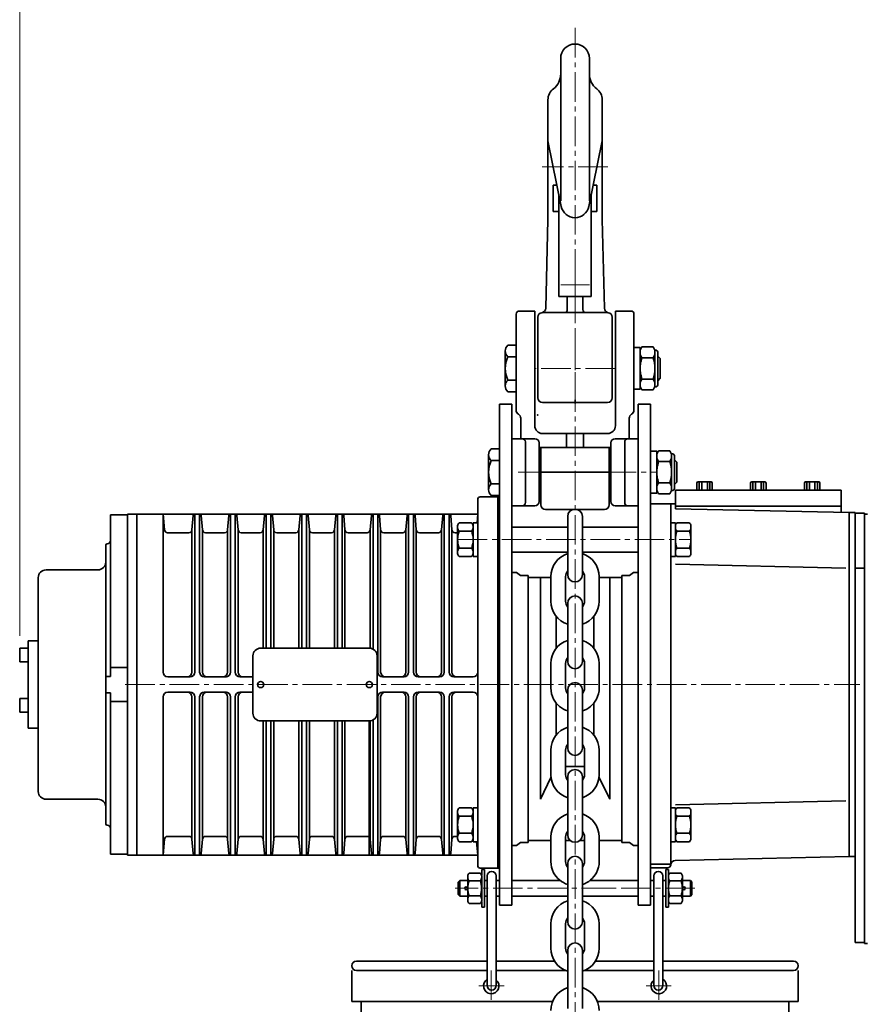
# Model space of a CAD drawing. Units: millimetres. Extents: x -3024 to 420, y 0 to 2435.
# Drawn here: x -1788 to -1243, y 1279 to 1915 of the extents above; entities that cross this region are included whole.
import ezdxf

# ---------------------------------------------------------------- set-up
doc = ezdxf.new("R2010")
doc.units = ezdxf.units.MM
doc.linetypes.add('CENTER2', pattern=[28.575, 19.05, -3.175, 3.175, -3.175])
doc.layers.get('0').update_dxf_attribs({"lineweight": 35})
doc.layers.add('1', color=1, linetype='CENTER2', lineweight=15)
doc.layers.add('4', color=4, linetype='Continuous', lineweight=15)

msp = doc.modelspace()

# ---------------------------------------------------------------- linework, layer by layer
for p, q in [((-1439.35, 1889.93), (-1439.35, 1879.84)), ((-1420.85, 1889.93), (-1420.85, 1879.84)), ((-1439.35, 1879.84), (-1439.35, 1798.06)), ((-1420.85, 1879.84), (-1420.85, 1798.06)), ((-1447.6, 1863.15), (-1447.6, 1858.84)), ((-1412.6, 1863.15), (-1412.6, 1858.84)), ((-1447.6, 1858.84), (-1447.6, 1785.9)), ((-1412.6, 1858.84), (-1412.6, 1785.9)), ((-1447.6, 1836.76), (-1438.95, 1794.38)), ((-1412.6, 1836.76), (-1421.25, 1794.38)), ((-1441.74, 1808.04), (-1444.23, 1808.04)), ((-1444.23, 1808.04), (-1444.23, 1791.08)), ((-1418.46, 1808.04), (-1415.96, 1808.04)), ((-1415.96, 1808.04), (-1415.96, 1791.08)), ((-1440.55, 1802.24), (-1440.55, 1736.24)), ((-1419.65, 1802.24), (-1419.65, 1736.24)), ((-1449.03, 1728.69), (-1447.6, 1785.9)), ((-1440.55, 1791.08), (-1444.23, 1791.08)), ((-1419.65, 1791.08), (-1415.96, 1791.08)), ((-1412.6, 1785.9), (-1411.17, 1728.69)), ((-1419.65, 1736.24), (-1440.55, 1736.24)), ((-1435.1, 1727.84), (-1435.1, 1736.24)), ((-1425.1, 1727.84), (-1425.1, 1736.24)), ((-1468.1, 1662.84), (-1468.1, 1724.84)), ((-1466.1, 1726.84), (-1456.1, 1726.84)), ((-1456.1, 1652.84), (-1456.1, 1726.84)), ((-1454.1, 1670.84), (-1454.1, 1722.84)), ((-1409.1, 1725.84), (-1451.1, 1725.84)), ((-1406.1, 1670.84), (-1406.1, 1722.84)), ((-1404.1, 1652.84), (-1404.1, 1726.84)), ((-1404.1, 1726.84), (-1394.1, 1726.84)), ((-1392.1, 1662.84), (-1392.1, 1724.84)), ((-1473.47, 1704.85), (-1468.1, 1704.85)), ((-1468.1, 1704.85), (-1468.1, 1674.83)), ((-1386.92, 1703.69), (-1379.78, 1703.69)), ((-1475.1, 1701.09), (-1475.1, 1678.58)), ((-1473.47, 1697.34), (-1468.1, 1697.34)), ((-1388.1, 1700.62), (-1388.1, 1688.14)), ((-1386.92, 1696.76), (-1379.78, 1696.76)), ((-1378.82, 1701.84), (-1378.6, 1701.84)), ((-1378.6, 1700.62), (-1378.6, 1679.05)), ((-1376.7, 1697.84), (-1376.7, 1681.84)), ((-1376.7, 1697.84), (-1375.1, 1696.24)), ((-1376.6, 1699.84), (-1376.6, 1689.84)), ((-1388.1, 1679.05), (-1388.1, 1691.53)), ((-1375.1, 1696.24), (-1375.1, 1683.44)), ((-1376.6, 1679.84), (-1376.6, 1689.84)), ((-1473.47, 1682.33), (-1468.1, 1682.33)), ((-1386.92, 1682.91), (-1379.78, 1682.91)), ((-1378.82, 1677.84), (-1378.6, 1677.84)), ((-1375.1, 1683.44), (-1376.7, 1681.84)), ((-1473.47, 1674.83), (-1468.1, 1674.83)), ((-1386.92, 1675.98), (-1379.78, 1675.98)), ((-1478.85, 1666.84), (-1478.85, 1343.41)), ((-1478.85, 1666.84), (-1470.85, 1666.84)), ((-1470.85, 1666.84), (-1470.85, 1343.41)), ((-1409.1, 1667.84), (-1451.1, 1667.84)), ((-1389.35, 1666.84), (-1389.35, 1343.41)), ((-1389.35, 1666.84), (-1389.35, 1343.41)), ((-1389.35, 1666.84), (-1381.35, 1666.84)), ((-1381.35, 1666.84), (-1381.35, 1622.84)), ((-1465.1, 1644.44), (-1465.1, 1657.64)), ((-1395.1, 1644.44), (-1395.1, 1657.64)), ((-1451.1, 1647.84), (-1430.1, 1647.84)), ((-1435.6, 1647.84), (-1435.6, 1638.84)), ((-1409.1, 1647.84), (-1430.1, 1647.84)), ((-1424.6, 1647.84), (-1424.6, 1638.84)), ((-1470.85, 1644.44), (-1456, 1644.44)), ((-1462.13, 1642.44), (-1462.13, 1603.24)), ((-1453.3, 1603.94), (-1453.3, 1641.74)), ((-1406.9, 1603.94), (-1406.9, 1641.74)), ((-1389.35, 1644.44), (-1404.2, 1644.44)), ((-1398.07, 1642.44), (-1398.07, 1603.24)), ((-1485.85, 1634.09), (-1485.85, 1611.58)), ((-1484.22, 1637.85), (-1478.85, 1637.85)), ((-1478.85, 1637.85), (-1478.85, 1607.83)), ((-1453.3, 1638.84), (-1430.1, 1638.84)), ((-1452.1, 1638.84), (-1452.1, 1601.84)), ((-1406.9, 1638.84), (-1430.1, 1638.84)), ((-1408.1, 1638.84), (-1408.1, 1601.84)), ((-1377.35, 1633.62), (-1377.35, 1621.14)), ((-1376.17, 1636.69), (-1369.03, 1636.69)), ((-1368.07, 1634.84), (-1367.85, 1634.84)), ((-1367.85, 1633.62), (-1367.85, 1612.05)), ((-1484.22, 1630.34), (-1478.85, 1630.34)), ((-1376.17, 1629.76), (-1369.03, 1629.76)), ((-1365.95, 1630.84), (-1365.95, 1614.84)), ((-1365.95, 1630.84), (-1364.35, 1629.24)), ((-1365.85, 1632.84), (-1365.85, 1622.84)), ((-1364.35, 1629.24), (-1364.35, 1616.44)), ((-1453.3, 1622.84), (-1406.9, 1622.84)), ((-1381.35, 1624.57), (-1381.35, 1343.41)), ((-1377.35, 1612.05), (-1377.35, 1624.53)), ((-1365.85, 1612.84), (-1365.85, 1622.84)), ((-1484.22, 1615.33), (-1478.85, 1615.33)), ((-1376.17, 1615.91), (-1369.03, 1615.91)), ((-1364.35, 1616.44), (-1365.95, 1614.84)), ((-1351.56, 1611.42), (-1351.56, 1615.76)), ((-1350.76, 1616.56), (-1342.34, 1616.56)), ((-1349.96, 1611.42), (-1349.96, 1616.56)), ((-1348.36, 1611.42), (-1348.36, 1616.56)), ((-1344.75, 1616.56), (-1344.75, 1611.42)), ((-1343.15, 1616.56), (-1343.15, 1611.42)), ((-1341.54, 1615.76), (-1341.54, 1611.42)), ((-1316.9, 1615.76), (-1316.9, 1611.42)), ((-1307.7, 1616.56), (-1316.1, 1616.56)), ((-1315.3, 1616.56), (-1315.3, 1611.42)), ((-1313.7, 1616.56), (-1313.7, 1611.42)), ((-1310.1, 1611.42), (-1310.1, 1616.56)), ((-1308.5, 1611.42), (-1308.5, 1616.56)), ((-1306.9, 1611.42), (-1306.9, 1615.76)), ((-1282.15, 1615.76), (-1282.15, 1611.42)), ((-1272.93, 1616.56), (-1281.35, 1616.56)), ((-1280.55, 1616.56), (-1280.55, 1611.42)), ((-1278.95, 1616.56), (-1278.95, 1611.42)), ((-1275.34, 1611.42), (-1275.34, 1616.56)), ((-1273.73, 1611.42), (-1273.73, 1616.56)), ((-1272.13, 1611.42), (-1272.13, 1615.76)), ((-1484.22, 1607.83), (-1478.85, 1607.83)), ((-1376.17, 1608.98), (-1369.03, 1608.98)), ((-1368.07, 1610.84), (-1367.85, 1610.84)), ((-1258.35, 1611.34), (-1365.35, 1611.34)), ((-1365.35, 1611.34), (-1365.35, 1599.33)), ((-1258.35, 1611.34), (-1258.35, 1596.95)), ((-1492.85, 1588.76), (-1492.85, 1605.41)), ((-1492.85, 1604.84), (-1492.85, 1602.88)), ((-1491.35, 1606.91), (-1478.85, 1606.91)), ((-1470.85, 1601.24), (-1456, 1601.24)), ((-1389.35, 1601.24), (-1404.2, 1601.24)), ((-1368.35, 1602.52), (-1368.35, 1369.34)), ((-1729.85, 1595.28), (-1718.85, 1595.28)), ((-1729.85, 1595.28), (-1729.85, 1496.84)), ((-1718.85, 1595.84), (-1718.85, 1474.09)), ((-1718.85, 1595.84), (-1712.85, 1595.84)), ((-1712.85, 1375.84), (-1712.85, 1595.84)), ((-1712.85, 1595.84), (-1695.85, 1595.84)), ((-1712.85, 1595.84), (-1712.85, 1375.84)), ((-1695.85, 1595.84), (-1695.85, 1493.84)), ((-1695.85, 1595.84), (-1492.85, 1595.84)), ((-1695.85, 1595.84), (-1695, 1585.67)), ((-1676.43, 1594.92), (-1677.2, 1585.67)), ((-1675.43, 1595.84), (-1675.43, 1493.84)), ((-1672.27, 1595.84), (-1672.27, 1493.84)), ((-1671.27, 1594.92), (-1670.5, 1585.67)), ((-1653.43, 1594.92), (-1654.2, 1585.67)), ((-1652.43, 1595.84), (-1652.43, 1493.84)), ((-1649.27, 1595.84), (-1649.27, 1493.84)), ((-1648.27, 1594.92), (-1647.5, 1585.67)), ((-1630.43, 1594.92), (-1631.2, 1585.67)), ((-1629.43, 1595.84), (-1629.43, 1509.34)), ((-1626.27, 1595.84), (-1626.27, 1509.34)), ((-1625.27, 1594.92), (-1624.5, 1585.67)), ((-1607.43, 1594.92), (-1608.2, 1585.67)), ((-1606.43, 1595.84), (-1606.43, 1509.34)), ((-1603.27, 1595.84), (-1603.27, 1509.34)), ((-1602.27, 1594.92), (-1601.5, 1585.67)), ((-1584.43, 1594.92), (-1585.2, 1585.67)), ((-1583.43, 1595.84), (-1583.43, 1509.34)), ((-1580.27, 1595.84), (-1580.27, 1509.34)), ((-1579.27, 1594.92), (-1578.5, 1585.67)), ((-1561.43, 1594.92), (-1562.2, 1585.67)), ((-1560.43, 1595.84), (-1560.43, 1508.71)), ((-1557.27, 1595.84), (-1557.27, 1493.84)), ((-1556.27, 1594.92), (-1555.5, 1585.67)), ((-1538.43, 1594.92), (-1539.2, 1585.67)), ((-1537.43, 1595.84), (-1537.43, 1493.84)), ((-1534.27, 1595.84), (-1534.27, 1493.84)), ((-1533.27, 1594.92), (-1532.5, 1585.67)), ((-1515.43, 1594.92), (-1516.2, 1585.67)), ((-1514.43, 1595.84), (-1514.43, 1493.84)), ((-1511.27, 1595.84), (-1511.27, 1493.84)), ((-1510.27, 1594.92), (-1509.5, 1585.67)), ((-1492.85, 1595.84), (-1493.31, 1590.28)), ((-1449.1, 1598.84), (-1430.1, 1598.84)), ((-1411.1, 1598.84), (-1430.1, 1598.84)), ((-1258.35, 1600.84), (-1365.35, 1600.84)), ((-1253.35, 1596.84), (-1365.35, 1599.33)), ((-1253.35, 1596.84), (-1253.35, 1374.84)), ((-1253.35, 1596.84), (-1249.35, 1596.84)), ((-1249.35, 1596.84), (-1249.35, 1319.34)), ((-1249.35, 1596.34), (-1243.35, 1596.34)), ((-1243.35, 1596.34), (-1243.35, 1319.34)), ((-1243.35, 1595.84), (-1241.35, 1595.84)), ((-1243.35, 1591.84), (-1243.35, 1595.84)), ((-1504.91, 1590.28), (-1496.79, 1590.28)), ((-1495.85, 1590.28), (-1495.85, 1570.4)), ((-1495.85, 1590.28), (-1492.85, 1590.28)), ((-1495.85, 1588.76), (-1495.85, 1568.38)), ((-1492.85, 1588.76), (-1492.85, 1525.36)), ((-1434.85, 1556.81), (-1434.85, 1594.31)), ((-1425.35, 1556.81), (-1425.35, 1594.31)), ((-1365.35, 1590.28), (-1368.35, 1590.28)), ((-1365.35, 1590.28), (-1365.35, 1568.38)), ((-1364.41, 1590.28), (-1356.29, 1590.28)), ((-1243.35, 1320.84), (-1243.35, 1591.84)), ((-1693.01, 1583.84), (-1679.19, 1583.84)), ((-1677.2, 1585.67), (-1677.2, 1493.84)), ((-1670.5, 1585.67), (-1670.5, 1493.84)), ((-1656.19, 1583.84), (-1668.51, 1583.84)), ((-1654.2, 1585.67), (-1654.2, 1493.84)), ((-1647.5, 1585.67), (-1647.5, 1493.84)), ((-1633.19, 1583.84), (-1645.51, 1583.84)), ((-1631.2, 1585.67), (-1631.2, 1509.34)), ((-1624.5, 1585.67), (-1624.5, 1509.34)), ((-1610.19, 1583.84), (-1622.51, 1583.84)), ((-1608.2, 1585.67), (-1608.2, 1509.34)), ((-1601.5, 1585.67), (-1601.5, 1509.34)), ((-1587.19, 1583.84), (-1599.51, 1583.84)), ((-1585.2, 1585.67), (-1585.2, 1509.34)), ((-1578.5, 1585.67), (-1578.5, 1509.34)), ((-1564.19, 1583.84), (-1576.51, 1583.84)), ((-1562.2, 1585.67), (-1562.2, 1509.29)), ((-1555.5, 1585.67), (-1555.5, 1493.84)), ((-1541.19, 1583.84), (-1553.51, 1583.84)), ((-1539.2, 1585.67), (-1539.2, 1493.84)), ((-1532.5, 1585.67), (-1532.5, 1493.84)), ((-1518.19, 1583.84), (-1530.51, 1583.84)), ((-1516.2, 1585.67), (-1516.2, 1493.84)), ((-1509.5, 1585.67), (-1509.5, 1493.84)), ((-1507.51, 1583.84), (-1505.85, 1583.84)), ((-1505.85, 1588.26), (-1505.85, 1570.4)), ((-1504.91, 1584.81), (-1496.79, 1584.81)), ((-1470.85, 1587.33), (-1434.85, 1587.33)), ((-1425.35, 1587.33), (-1389.35, 1587.33)), ((-1365.35, 1588.26), (-1365.35, 1570.4)), ((-1364.41, 1584.81), (-1356.29, 1584.81)), ((-1355.35, 1588.26), (-1355.35, 1570.4)), ((-1732.85, 1575.68), (-1732.85, 1491.11)), ((-1504.91, 1573.86), (-1496.79, 1573.86)), ((-1504.91, 1573.86), (-1496.79, 1573.86)), ((-1470.85, 1571.33), (-1434.85, 1571.33)), ((-1425.35, 1571.33), (-1389.35, 1571.33)), ((-1364.41, 1573.86), (-1356.29, 1573.86)), ((-1364.41, 1573.86), (-1356.29, 1573.86)), ((-1504.91, 1568.38), (-1496.79, 1568.38)), ((-1495.85, 1568.38), (-1492.85, 1568.38)), ((-1434.85, 1565.92), (-1434.85, 1556.81)), ((-1425.35, 1565.92), (-1425.35, 1556.81)), ((-1365.35, 1568.38), (-1368.35, 1568.38)), ((-1255.45, 1560.91), (-1365.3, 1563.52)), ((-1364.41, 1568.38), (-1356.29, 1568.38)), ((-1771.35, 1559.84), (-1737.85, 1559.84)), ((-1470.85, 1558.13), (-1467.91, 1558.13)), ((-1467.91, 1558.13), (-1465.24, 1556.16)), ((-1392.29, 1558.13), (-1394.96, 1556.16)), ((-1389.35, 1558.13), (-1392.29, 1558.13)), ((-1249.35, 1560.84), (-1243.35, 1560.84)), ((-1776.35, 1554.84), (-1776.35, 1416.84)), ((-1465.24, 1556.16), (-1460.26, 1556.16)), ((-1460.26, 1554.86), (-1445.7, 1554.86)), ((-1445.7, 1555.46), (-1445.7, 1539.66)), ((-1436.2, 1555.46), (-1436.2, 1539.66)), ((-1424, 1539.66), (-1424, 1555.46)), ((-1414.5, 1555.46), (-1414.5, 1539.66)), ((-1414.5, 1554.86), (-1399.93, 1554.86)), ((-1394.96, 1556.16), (-1399.93, 1556.16)), ((-1434.85, 1500.81), (-1434.85, 1538.31)), ((-1425.35, 1500.81), (-1425.35, 1538.31)), ((-1732.85, 1395.99), (-1732.85, 1529.1)), ((-1492.85, 1523.24), (-1492.85, 1525.36)), ((-1442.17, 1509.33), (-1442.17, 1529.78)), ((-1418.02, 1509.33), (-1418.02, 1529.78)), ((-1492.85, 1523.24), (-1492.85, 1517)), ((-1492.85, 1517), (-1492.85, 1514.88)), ((-1492.85, 1514.88), (-1492.85, 1485.84)), ((-1632.85, 1509.34), (-1562.85, 1509.34)), ((-1637.85, 1504.34), (-1637.85, 1467.34)), ((-1557.85, 1504.34), (-1557.85, 1467.34)), ((-1718.85, 1496.84), (-1729.85, 1496.84)), ((-1729.85, 1496.84), (-1729.85, 1491.11)), ((-1445.7, 1499.46), (-1445.7, 1483.66)), ((-1436.2, 1483.66), (-1436.2, 1499.46)), ((-1424, 1483.66), (-1424, 1499.46)), ((-1414.5, 1499.46), (-1414.5, 1483.66)), ((-1732.85, 1491.11), (-1732.85, 1480.56)), ((-1729.85, 1491.11), (-1732.85, 1491.11)), ((-1692.85, 1490.84), (-1678.43, 1490.84)), ((-1654.85, 1490.84), (-1669.27, 1490.84)), ((-1646.27, 1490.84), (-1637.85, 1490.84)), ((-1554.27, 1490.84), (-1540.43, 1490.84)), ((-1531.27, 1490.84), (-1517.43, 1490.84)), ((-1508.27, 1490.84), (-1495.85, 1490.84)), ((-1732.85, 1480.56), (-1729.85, 1480.56)), ((-1729.85, 1480.56), (-1729.85, 1474.84)), ((-1692.85, 1480.84), (-1678.43, 1480.84)), ((-1654.85, 1480.84), (-1669.27, 1480.84)), ((-1646.27, 1480.84), (-1637.85, 1480.84)), ((-1554.27, 1480.84), (-1540.43, 1480.84)), ((-1531.27, 1480.84), (-1517.43, 1480.84)), ((-1508.27, 1480.84), (-1495.81, 1480.84)), ((-1492.85, 1485.82), (-1492.85, 1485.84)), ((-1492.85, 1485.82), (-1492.85, 1395.33)), ((-1434.85, 1444.81), (-1434.85, 1482.31)), ((-1434.85, 1482.31), (-1434.85, 1476.42)), ((-1425.35, 1444.81), (-1425.35, 1482.31)), ((-1729.85, 1474.84), (-1718.85, 1474.84)), ((-1729.85, 1474.84), (-1729.85, 1376.39)), ((-1718.85, 1474.09), (-1718.85, 1376.39)), ((-1695.85, 1375.84), (-1695.85, 1477.84)), ((-1677.2, 1386), (-1677.2, 1477.84)), ((-1675.43, 1375.84), (-1675.43, 1477.84)), ((-1672.27, 1375.84), (-1672.27, 1477.84)), ((-1670.5, 1386), (-1670.5, 1477.84)), ((-1654.2, 1386), (-1654.2, 1477.84)), ((-1652.43, 1375.84), (-1652.43, 1477.84)), ((-1649.27, 1375.84), (-1649.27, 1477.84)), ((-1647.5, 1386), (-1647.5, 1477.84)), ((-1557.27, 1375.84), (-1557.27, 1477.84)), ((-1555.5, 1386), (-1555.5, 1477.84)), ((-1539.2, 1386), (-1539.2, 1477.84)), ((-1537.43, 1375.84), (-1537.43, 1477.84)), ((-1534.27, 1375.84), (-1534.27, 1477.84)), ((-1532.5, 1386), (-1532.5, 1477.84)), ((-1516.2, 1386), (-1516.2, 1477.84)), ((-1514.43, 1375.84), (-1514.43, 1477.84)), ((-1511.27, 1375.84), (-1511.27, 1477.84)), ((-1509.5, 1386), (-1509.5, 1477.84)), ((-1442.17, 1453.33), (-1442.17, 1473.78)), ((-1418.02, 1453.33), (-1418.02, 1473.78)), ((-1632.85, 1462.34), (-1562.85, 1462.34)), ((-1631.2, 1386), (-1631.2, 1462.34)), ((-1629.43, 1375.84), (-1629.43, 1462.34)), ((-1626.27, 1375.84), (-1626.27, 1462.34)), ((-1624.5, 1386), (-1624.5, 1462.34)), ((-1608.2, 1386), (-1608.2, 1462.34)), ((-1606.43, 1375.84), (-1606.43, 1462.34)), ((-1603.27, 1375.84), (-1603.27, 1462.34)), ((-1601.5, 1386), (-1601.5, 1462.34)), ((-1585.2, 1386), (-1585.2, 1462.34)), ((-1583.43, 1375.84), (-1583.43, 1462.34)), ((-1580.27, 1375.84), (-1580.27, 1462.34)), ((-1578.5, 1386), (-1578.5, 1462.34)), ((-1562.85, 1462.34), (-1562.85, 1375.84)), ((-1562.2, 1386), (-1562.2, 1462.38)), ((-1560.43, 1375.84), (-1560.43, 1462.96)), ((-1434.85, 1453.92), (-1434.85, 1444.81)), ((-1425.35, 1453.92), (-1425.35, 1444.81)), ((-1445.7, 1443.46), (-1445.7, 1427.66)), ((-1436.2, 1443.46), (-1436.2, 1427.66)), ((-1424, 1427.66), (-1424, 1443.46)), ((-1414.5, 1443.46), (-1414.5, 1427.66)), ((-1436.2, 1433.03), (-1430.1, 1433.03)), ((-1424, 1433.03), (-1430.1, 1433.03)), ((-1452.48, 1411.81), (-1445.61, 1425.96)), ((-1434.85, 1388.81), (-1434.85, 1426.31)), ((-1425.35, 1388.81), (-1425.35, 1426.31)), ((-1407.71, 1411.81), (-1414.59, 1425.96)), ((-1771.35, 1411.84), (-1737.85, 1411.84)), ((-1255.45, 1410.76), (-1365.3, 1408.15)), ((-1505.85, 1404.26), (-1505.85, 1386.4)), ((-1504.91, 1406.28), (-1496.79, 1406.28)), ((-1495.85, 1406.28), (-1495.85, 1386.4)), ((-1495.85, 1406.28), (-1492.85, 1406.28)), ((-1495.85, 1404.76), (-1495.85, 1384.38)), ((-1365.35, 1406.28), (-1368.35, 1406.28)), ((-1365.35, 1406.28), (-1365.35, 1384.38)), ((-1365.35, 1404.26), (-1365.35, 1386.4)), ((-1364.41, 1406.28), (-1356.29, 1406.28)), ((-1355.35, 1404.26), (-1355.35, 1386.4)), ((-1504.91, 1400.81), (-1496.79, 1400.81)), ((-1364.41, 1400.81), (-1356.29, 1400.81)), ((-1492.85, 1396.88), (-1492.85, 1379.12)), ((-1695.85, 1375.84), (-1695, 1386)), ((-1693.01, 1387.84), (-1679.19, 1387.84)), ((-1676.43, 1376.75), (-1677.2, 1386)), ((-1671.27, 1376.75), (-1670.5, 1386)), ((-1656.19, 1387.84), (-1668.51, 1387.84)), ((-1653.43, 1376.75), (-1654.2, 1386)), ((-1648.27, 1376.75), (-1647.5, 1386)), ((-1633.19, 1387.84), (-1645.51, 1387.84)), ((-1630.43, 1376.75), (-1631.2, 1386)), ((-1625.27, 1376.75), (-1624.5, 1386)), ((-1610.19, 1387.84), (-1622.51, 1387.84)), ((-1607.43, 1376.75), (-1608.2, 1386)), ((-1602.27, 1376.75), (-1601.5, 1386)), ((-1587.19, 1387.84), (-1599.51, 1387.84)), ((-1584.43, 1376.75), (-1585.2, 1386)), ((-1579.27, 1376.75), (-1578.5, 1386)), ((-1564.19, 1387.84), (-1576.51, 1387.84)), ((-1561.43, 1376.75), (-1562.2, 1386)), ((-1556.27, 1376.75), (-1555.5, 1386)), ((-1541.19, 1387.84), (-1553.51, 1387.84)), ((-1538.43, 1376.75), (-1539.2, 1386)), ((-1533.27, 1376.75), (-1532.5, 1386)), ((-1518.19, 1387.84), (-1530.51, 1387.84)), ((-1515.43, 1376.75), (-1516.2, 1386)), ((-1510.27, 1376.75), (-1509.5, 1386)), ((-1507.51, 1387.84), (-1505.85, 1387.84)), ((-1504.91, 1389.86), (-1496.79, 1389.86)), ((-1504.91, 1389.86), (-1496.79, 1389.86)), ((-1479.85, 1385.26), (-1479.85, 1373.95)), ((-1460.26, 1385.29), (-1445.7, 1385.29)), ((-1445.7, 1387.46), (-1445.7, 1371.66)), ((-1436.2, 1371.66), (-1436.2, 1387.46)), ((-1436.2, 1385.29), (-1433.29, 1385.29)), ((-1426.91, 1385.29), (-1424, 1385.29)), ((-1424, 1371.66), (-1424, 1387.46)), ((-1414.5, 1387.46), (-1414.5, 1371.66)), ((-1414.5, 1385.29), (-1399.93, 1385.29)), ((-1364.41, 1389.86), (-1356.29, 1389.86)), ((-1364.41, 1389.86), (-1356.29, 1389.86)), ((-1504.91, 1384.38), (-1496.79, 1384.38)), ((-1495.85, 1384.38), (-1492.85, 1384.38)), ((-1492.85, 1375.84), (-1493.56, 1384.38)), ((-1492.85, 1368.91), (-1492.85, 1379.12)), ((-1470.85, 1382.03), (-1467.91, 1382.03)), ((-1467.91, 1382.03), (-1465.24, 1383.99)), ((-1465.24, 1383.99), (-1460.26, 1383.99)), ((-1394.96, 1383.99), (-1399.93, 1383.99)), ((-1392.29, 1382.03), (-1394.96, 1383.99)), ((-1389.35, 1382.03), (-1392.29, 1382.03)), ((-1365.35, 1384.38), (-1368.35, 1384.38)), ((-1364.41, 1384.38), (-1356.29, 1384.38)), ((-1718.85, 1376.39), (-1729.85, 1376.39)), ((-1718.85, 1376.39), (-1718.85, 1375.84)), ((-1718.85, 1375.84), (-1712.85, 1375.84)), ((-1712.85, 1375.84), (-1695.85, 1375.84)), ((-1695.85, 1375.84), (-1492.85, 1375.84)), ((-1479.85, 1368), (-1479.85, 1373.95)), ((-1253.35, 1374.84), (-1365.42, 1372.34)), ((-1253.35, 1374.84), (-1249.35, 1374.84)), ((-1491.35, 1367.41), (-1478.85, 1367.41)), ((-1490.32, 1362.92), (-1490.32, 1366.5)), ((-1490.32, 1366.5), (-1488.6, 1366.5)), ((-1488.6, 1366.5), (-1488.6, 1354.34)), ((-1434.85, 1332.81), (-1434.85, 1370.31)), ((-1434.85, 1370.31), (-1434.85, 1364.42)), ((-1425.35, 1332.81), (-1425.35, 1370.31)), ((-1425.35, 1370.31), (-1425.35, 1364.42)), ((-1381.35, 1369.84), (-1368.35, 1369.84)), ((-1381.35, 1367.6), (-1370.35, 1367.6)), ((-1369.87, 1366.5), (-1371.6, 1366.5)), ((-1371.6, 1366.5), (-1371.6, 1354.34)), ((-1369.87, 1362.92), (-1369.87, 1366.5)), ((-1499.33, 1362.38), (-1499.33, 1346.3)), ((-1491.18, 1364.19), (-1498.49, 1364.19)), ((-1490.33, 1362.38), (-1490.33, 1346.3)), ((-1490.33, 1362.38), (-1490.33, 1346.3)), ((-1486.73, 1362.35), (-1486.73, 1291.61)), ((-1480.93, 1362.35), (-1480.93, 1291.61)), ((-1379.27, 1362.35), (-1379.27, 1291.61)), ((-1373.47, 1362.35), (-1373.47, 1291.61)), ((-1369.86, 1362.38), (-1369.86, 1346.3)), ((-1369.86, 1362.38), (-1369.86, 1346.3)), ((-1369.02, 1364.19), (-1361.71, 1364.19)), ((-1360.86, 1362.38), (-1360.86, 1346.3)), ((-1504.47, 1359.34), (-1505.47, 1358.34)), ((-1505.47, 1358.34), (-1505.47, 1350.34)), ((-1499.32, 1359.34), (-1504.47, 1359.34)), ((-1504.47, 1359.34), (-1504.47, 1349.34)), ((-1491.18, 1359.26), (-1498.49, 1359.26)), ((-1486.73, 1359.34), (-1488.6, 1359.34)), ((-1488.6, 1342.17), (-1488.6, 1354.34)), ((-1478.85, 1359.34), (-1480.93, 1359.34)), ((-1439.67, 1359.34), (-1470.85, 1359.34)), ((-1389.35, 1359.34), (-1420.53, 1359.34)), ((-1381.35, 1359.34), (-1379.27, 1359.34)), ((-1373.47, 1359.34), (-1371.6, 1359.34)), ((-1371.6, 1342.17), (-1371.6, 1354.34)), ((-1369.02, 1359.26), (-1361.71, 1359.26)), ((-1360.87, 1359.34), (-1355.72, 1359.34)), ((-1355.72, 1359.34), (-1354.72, 1358.34)), ((-1355.72, 1359.34), (-1355.72, 1349.34)), ((-1354.72, 1358.34), (-1354.72, 1350.34)), ((-1504.47, 1349.34), (-1505.47, 1350.34)), ((-1499.32, 1349.34), (-1504.47, 1349.34)), ((-1491.18, 1349.41), (-1498.49, 1349.41)), ((-1491.18, 1349.41), (-1498.49, 1349.41)), ((-1486.73, 1349.34), (-1488.6, 1349.34)), ((-1478.85, 1349.34), (-1480.93, 1349.34)), ((-1434.85, 1349.34), (-1470.85, 1349.34)), ((-1389.35, 1349.34), (-1425.35, 1349.34)), ((-1381.35, 1349.34), (-1379.27, 1349.34)), ((-1373.47, 1349.34), (-1371.6, 1349.34)), ((-1369.02, 1349.41), (-1361.71, 1349.41)), ((-1369.02, 1349.41), (-1361.71, 1349.41)), ((-1360.87, 1349.34), (-1355.72, 1349.34)), ((-1355.72, 1349.34), (-1354.72, 1350.34)), ((-1491.18, 1344.48), (-1498.49, 1344.48)), ((-1490.32, 1345.75), (-1490.32, 1342.17)), ((-1490.32, 1342.17), (-1488.6, 1342.17)), ((-1478.85, 1343.41), (-1470.85, 1343.41)), ((-1434.85, 1341.92), (-1434.85, 1332.81)), ((-1425.35, 1341.92), (-1425.35, 1332.81)), ((-1381.35, 1343.41), (-1389.35, 1343.41)), ((-1369.87, 1342.17), (-1371.6, 1342.17)), ((-1369.87, 1345.75), (-1369.87, 1342.17)), ((-1369.02, 1344.48), (-1361.71, 1344.48)), ((-1445.7, 1331.46), (-1445.7, 1315.66)), ((-1436.2, 1331.46), (-1436.2, 1315.66)), ((-1424, 1315.66), (-1424, 1331.46)), ((-1414.5, 1331.46), (-1414.5, 1315.66)), ((-1243.35, 1318.84), (-1243.35, 1322.84)), ((-1249.35, 1319.34), (-1243.35, 1319.34)), ((-1243.35, 1318.84), (-1241.35, 1318.84)), ((-1434.85, 1276.81), (-1434.85, 1314.31)), ((-1425.35, 1276.81), (-1425.35, 1314.31)), ((-1571.1, 1307.34), (-1486.73, 1307.34)), ((-1480.93, 1307.34), (-1443.3, 1307.34)), ((-1416.9, 1307.34), (-1379.27, 1307.34)), ((-1373.47, 1307.34), (-1289.1, 1307.34)), ((-1574.1, 1301.34), (-1574.1, 1281.34)), ((-1571.1, 1301.34), (-1486.73, 1301.34)), ((-1480.93, 1301.34), (-1436.29, 1301.34)), ((-1423.91, 1301.34), (-1379.27, 1301.34)), ((-1373.47, 1301.34), (-1289.1, 1301.34)), ((-1286.1, 1301.34), (-1286.1, 1281.34)), ((-1574.1, 1281.34), (-1444.55, 1281.34)), ((-1568.1, 1281.34), (-1568.1, 773.51)), ((-1415.65, 1281.34), (-1286.1, 1281.34)), ((-1292.1, 1281.34), (-1292.1, 773.51))]:
    msp.add_line(p, q)
at = {"color": 7}
for p, q in [((-1392.1, 1676.34), (-1392.1, 1703.34)), ((-1392.1, 1703.34), (-1388.1, 1703.34)), ((-1388.1, 1703.34), (-1388.1, 1688.14)), ((-1388.1, 1676.34), (-1388.1, 1691.53)), ((-1392.1, 1676.34), (-1388.1, 1676.34)), ((-1381.35, 1609.34), (-1381.35, 1636.34)), ((-1381.35, 1636.34), (-1377.35, 1636.34)), ((-1377.35, 1636.34), (-1377.35, 1621.14)), ((-1377.35, 1609.34), (-1377.35, 1624.53)), ((-1478.85, 1609.29), (-1478.85, 1485.84)), ((-1381.35, 1609.34), (-1377.35, 1609.34)), ((-1479.85, 1606.91), (-1479.85, 1485.84)), ((-1365.35, 1602.52), (-1381.35, 1602.52)), ((-1460.26, 1556.16), (-1460.26, 1383.99)), ((-1452.48, 1554.86), (-1452.48, 1411.81)), ((-1407.71, 1554.86), (-1407.71, 1411.81)), ((-1399.93, 1556.16), (-1399.93, 1383.99)), ((-1776.05, 1514.07), (-1782.94, 1514.07)), ((-1782.94, 1514.07), (-1782.94, 1457.61)), ((-1788.35, 1509.34), (-1782.94, 1509.34)), ((-1788.35, 1509.34), (-1788.35, 1500.47)), ((-1788.35, 1500.47), (-1782.94, 1500.47)), ((-1479.85, 1367.41), (-1479.85, 1485.84)), ((-1478.85, 1343.41), (-1478.85, 1485.84)), ((-1788.35, 1476.83), (-1782.94, 1476.83)), ((-1788.35, 1476.83), (-1788.35, 1467.96)), ((-1788.35, 1467.96), (-1782.94, 1467.96)), ((-1776.05, 1457.61), (-1782.94, 1457.61))]:
    msp.add_line(p, q, dxfattribs=at)
at = {"color": 4}
msp.add_line((-1430.1, 1669.64), (-1430.1, 1667.27), dxfattribs=at)
for centre, radius in [((-1632.85, 1485.84), 2), ((-1562.85, 1485.84), 2), ((-1500.28, 1354.34), 0.944), ((-1359.92, 1354.34), 0.944)]:
    msp.add_circle(centre, radius)
for centre, radius, start, end in [((-1430.1, 1889.93), 9.25, 0, 180), ((-1451.35, 1879.84), 12, 307.3832, 0), ((-1408.85, 1879.84), 12, 180, 232.6168), ((-1438.6, 1863.15), 9, 127.3832, 180), ((-1421.6, 1863.15), 9, 0, 52.6168), ((-1430.1, 1796.02), 9, 190.52427, 349.47573), ((-1452.03, 1728.76), 3, 278.89564, 358.56931), ((-1408.17, 1728.76), 3, 181.43069, 261.10436), ((-1466.1, 1724.84), 2, 90, 180), ((-1451.1, 1722.84), 3, 98.89564, 180), ((-1437.1, 1727.84), 2, 270, 0), ((-1423.1, 1727.84), 2, 180, 270), ((-1409.1, 1722.84), 3, 0, 81.10436), ((-1394.1, 1724.84), 2, 0, 90), ((-1469.96, 1701.09), 5.14, 133.1199, 226.8801), ((-1382.48, 1700.23), 5.63, 142.05533, 217.94467), ((-1384.22, 1700.23), 5.63, 322.05533, 37.94467), ((-1456.97, 1689.84), 18.12, 155.53687, 204.46313), ((-1367.12, 1689.84), 20.98, 160.71284, 184.68649), ((-1399.57, 1689.84), 20.98, 340.71284, 19.28716), ((-1378.6, 1699.84), 2, 0, 90), ((-1367.12, 1689.84), 20.98, 175.31351, 199.28716), ((-1469.96, 1678.58), 5.14, 133.1199, 226.8801), ((-1382.48, 1679.44), 5.63, 142.05533, 217.94467), ((-1382.48, 1679.44), 5.63, 197.47353, 217.94467), ((-1382.48, 1679.44), 5.63, 142.05533, 142.79486), ((-1367.12, 1689.84), 20.98, 199.09701, 199.28716), ((-1384.22, 1679.44), 5.63, 322.05533, 37.94467), ((-1378.6, 1679.84), 2, 270, 0), ((-1451.1, 1670.84), 3, 180, 270), ((-1409.1, 1670.84), 3, 270, 0), ((-1465.1, 1662.84), 3, 180, 240), ((-1468.1, 1657.64), 3, 0, 60), ((-1392.1, 1657.64), 3, 120, 180), ((-1395.1, 1662.84), 3, 300, 0), ((-1451.1, 1652.84), 5, 180, 270), ((-1409.1, 1652.84), 5, 270, 0), ((-1464.13, 1642.44), 2, 0, 90), ((-1456, 1641.74), 2.7, 0, 90), ((-1404.2, 1641.74), 2.7, 90, 180), ((-1396.07, 1642.44), 2, 90, 180), ((-1480.71, 1634.09), 5.14, 133.1199, 226.8801), ((-1371.73, 1633.23), 5.63, 142.05533, 217.94467), ((-1373.47, 1633.23), 5.63, 322.05533, 37.94467), ((-1367.85, 1632.84), 2, 0, 90), ((-1467.72, 1622.84), 18.12, 155.53687, 204.46313), ((-1356.37, 1622.84), 20.98, 160.71284, 184.68649), ((-1388.82, 1622.84), 20.98, 340.71284, 19.28716), ((-1356.37, 1622.84), 20.98, 175.31351, 199.28716), ((-1480.71, 1611.58), 5.14, 133.1199, 226.8801), ((-1371.73, 1612.44), 5.63, 142.05533, 217.94467), ((-1371.73, 1612.44), 5.63, 142.05533, 142.79486), ((-1356.37, 1622.84), 20.98, 199.09701, 199.28716), ((-1373.47, 1612.44), 5.63, 322.05533, 37.94467), ((-1350.76, 1615.76), 0.801, 90, 180), ((-1342.34, 1615.76), 0.801, 0, 90), ((-1316.1, 1615.76), 0.801, 90, 180), ((-1307.7, 1615.76), 0.801, 0, 90), ((-1281.35, 1615.76), 0.801, 90, 180), ((-1272.93, 1615.76), 0.801, 0, 90), ((-1371.73, 1612.44), 5.63, 197.47353, 217.94467), ((-1367.85, 1612.84), 2, 270, 0), ((-1491.35, 1605.41), 1.5, 90, 180), ((-1464.13, 1603.24), 2, 270, 0), ((-1456, 1603.94), 2.7, 270, 0), ((-1449.1, 1601.84), 3, 180, 270), ((-1411.1, 1601.84), 3, 270, 0), ((-1404.2, 1603.94), 2.7, 180, 270), ((-1396.07, 1603.24), 2, 180, 270), ((-1675.43, 1594.84), 1, 90, 175.23636), ((-1672.27, 1594.84), 1, 4.76364, 90), ((-1652.43, 1594.84), 1, 90, 175.23636), ((-1649.27, 1594.84), 1, 4.76364, 90), ((-1629.43, 1594.84), 1, 90, 175.23636), ((-1626.27, 1594.84), 1, 4.76364, 90), ((-1606.43, 1594.84), 1, 90, 175.23636), ((-1603.27, 1594.84), 1, 4.76364, 90), ((-1583.43, 1594.84), 1, 90, 175.23636), ((-1580.27, 1594.84), 1, 4.76364, 90), ((-1560.43, 1594.84), 1, 90, 175.23636), ((-1557.27, 1594.84), 1, 4.76364, 90), ((-1537.43, 1594.84), 1, 90, 175.23636), ((-1534.27, 1594.84), 1, 4.76364, 90), ((-1514.43, 1594.84), 1, 90, 175.23636), ((-1511.27, 1594.84), 1, 4.76364, 90), ((-1430.1, 1594.31), 4.75, 0, 180), ((-1501.67, 1587.54), 4.24, 139.83287, 170.23169), ((-1500.03, 1587.54), 4.24, 9.76831, 40.16713), ((-1361.17, 1587.54), 4.24, 139.83287, 170.23169), ((-1359.53, 1587.54), 4.24, 9.76831, 40.16713), ((-1693.01, 1585.84), 2, 184.76364, 270), ((-1679.19, 1585.84), 2, 270, 355.23636), ((-1668.51, 1585.84), 2, 184.76364, 270), ((-1656.19, 1585.84), 2, 270, 355.23636), ((-1645.51, 1585.84), 2, 184.76364, 270), ((-1633.19, 1585.84), 2, 270, 355.23636), ((-1622.51, 1585.84), 2, 184.76364, 270), ((-1610.19, 1585.84), 2, 270, 355.23636), ((-1599.51, 1585.84), 2, 184.76364, 270), ((-1587.19, 1585.84), 2, 270, 355.23636), ((-1576.51, 1585.84), 2, 184.76364, 270), ((-1564.19, 1585.84), 2, 270, 355.23636), ((-1553.51, 1585.84), 2, 184.76364, 270), ((-1541.19, 1585.84), 2, 270, 355.23636), ((-1530.51, 1585.84), 2, 184.76364, 270), ((-1518.19, 1585.84), 2, 270, 355.23636), ((-1507.51, 1585.84), 2, 184.76364, 270), ((-1501.67, 1587.54), 4.24, 189.76831, 220.16713), ((-1489.42, 1579.33), 16.43, 160.52878, 180), ((-1500.03, 1587.54), 4.24, 319.83287, 350.23169), ((-1512.27, 1579.33), 16.43, 0, 19.47122), ((-1361.17, 1587.54), 4.24, 189.76831, 220.16713), ((-1348.92, 1579.33), 16.43, 160.52878, 180), ((-1359.53, 1587.54), 4.24, 319.83287, 350.23169), ((-1371.77, 1579.33), 16.43, 0, 19.47122), ((-1731.85, 1578.68), 2, 270, 360), ((-1489.42, 1579.33), 16.43, 180, 199.47122), ((-1512.27, 1579.33), 16.43, 340.52878, 0), ((-1348.92, 1579.33), 16.43, 180, 199.47122), ((-1371.77, 1579.33), 16.43, 340.52878, 0), ((-1501.67, 1571.12), 4.24, 139.83287, 170.23169), ((-1501.67, 1571.12), 4.24, 189.76831, 220.16713), ((-1500.03, 1571.12), 4.24, 9.76831, 40.16713), ((-1500.03, 1571.12), 4.24, 319.83287, 350.23169), ((-1430.1, 1555.46), 15.6, 107.72731, 180), ((-1430.1, 1555.46), 15.6, 0, 72.27269), ((-1361.17, 1571.12), 4.24, 139.83287, 170.23169), ((-1361.17, 1571.12), 4.24, 189.76831, 220.16713), ((-1359.53, 1571.12), 4.24, 9.76831, 40.16713), ((-1359.53, 1571.12), 4.24, 319.83287, 350.23169), ((-1737.85, 1564.84), 5, 270, 0), ((-1771.35, 1554.84), 5, 90, 180), ((-1430.1, 1555.46), 6.1, 141.14065, 180), ((-1430.1, 1556.81), 4.75, 180, 0), ((-1430.1, 1555.46), 6.1, 0, 38.85935), ((-1430.1, 1539.66), 15.6, 180, 252.27269), ((-1430.1, 1539.66), 6.1, 180, 218.85935), ((-1430.1, 1538.31), 4.75, 0, 180), ((-1430.1, 1539.66), 6.1, 321.14065, 0), ((-1430.1, 1539.66), 15.6, 287.72731, 0), ((-1430.1, 1499.46), 15.6, 107.72731, 180), ((-1430.1, 1499.46), 15.6, 0, 72.27269), ((-1632.85, 1504.34), 5, 90, 180), ((-1562.85, 1504.34), 5, 0, 90), ((-1430.1, 1499.46), 6.1, 141.14065, 180), ((-1430.1, 1500.81), 4.75, 180, 0), ((-1430.1, 1499.46), 6.1, 0, 38.85935), ((-1692.85, 1493.84), 3, 180, 270), ((-1680.2, 1493.84), 3, 270, 0), ((-1678.43, 1493.84), 3, 270, 0), ((-1669.27, 1493.84), 3, 180, 270), ((-1667.5, 1493.84), 3, 180, 270), ((-1657.2, 1493.84), 3, 270, 0), ((-1655.43, 1493.84), 3, 270, 0), ((-1646.27, 1493.84), 3, 180, 270), ((-1644.5, 1493.84), 3, 180, 270), ((-1554.27, 1493.84), 3, 180, 270), ((-1552.5, 1493.84), 3, 180, 270), ((-1542.2, 1493.84), 3, 270, 0), ((-1540.43, 1493.84), 3, 270, 0), ((-1531.27, 1493.84), 3, 180, 270), ((-1529.5, 1493.84), 3, 180, 270), ((-1519.2, 1493.84), 3, 270, 0), ((-1517.43, 1493.84), 3, 270, 0), ((-1508.27, 1493.84), 3, 180, 270), ((-1506.5, 1493.84), 3, 180, 270), ((-1495.85, 1493.84), 3, 270, 0), ((-1430.1, 1482.31), 4.75, 0, 180), ((-1692.85, 1477.84), 3, 90, 180), ((-1680.2, 1477.84), 3, 0, 90), ((-1678.43, 1477.84), 3, 0, 90), ((-1669.27, 1477.84), 3, 90, 180), ((-1667.5, 1477.84), 3, 90, 180), ((-1657.2, 1477.84), 3, 0, 90), ((-1655.43, 1477.84), 3, 0, 90), ((-1646.27, 1477.84), 3, 90, 180), ((-1644.5, 1477.84), 3, 90, 180), ((-1554.27, 1477.84), 3, 90, 180), ((-1552.5, 1477.84), 3, 90, 180), ((-1542.2, 1477.84), 3, 0, 90), ((-1540.43, 1477.84), 3, 0, 90), ((-1531.27, 1477.84), 3, 90, 180), ((-1529.5, 1477.84), 3, 90, 180), ((-1519.2, 1477.84), 3, 0, 90), ((-1517.43, 1477.84), 3, 0, 90), ((-1508.27, 1477.84), 3, 90, 180), ((-1506.5, 1477.84), 3, 90, 180), ((-1495.85, 1477.84), 3, 0, 90), ((-1430.1, 1483.66), 15.6, 180, 207.64948), ((-1430.1, 1483.66), 6.1, 180, 218.85935), ((-1430.1, 1483.66), 6.1, 321.14065, 0), ((-1430.1, 1483.66), 15.6, 332.35052, 0), ((-1430.1, 1483.66), 15.6, 207.64948, 252.27269), ((-1430.1, 1483.66), 15.6, 287.72731, 332.35052), ((-1632.85, 1467.34), 5, 180, 270), ((-1562.85, 1467.34), 5, 270, 0), ((-1430.1, 1443.46), 15.6, 107.72731, 180), ((-1430.1, 1443.46), 15.6, 0, 72.27269), ((-1430.1, 1443.46), 6.1, 141.14065, 180), ((-1430.1, 1444.81), 4.75, 180, 0), ((-1430.1, 1443.46), 6.1, 0, 38.85935), ((-1430.1, 1426.31), 4.75, 0, 180), ((-1430.1, 1427.66), 15.6, 180, 252.27269), ((-1430.1, 1427.66), 6.1, 180, 218.85935), ((-1430.1, 1427.66), 6.1, 321.14065, 0), ((-1430.1, 1427.66), 15.6, 287.72731, 0), ((-1771.35, 1416.84), 5, 180, 270), ((-1737.85, 1406.84), 5, 0, 90), ((-1501.67, 1403.54), 4.24, 139.83287, 170.23169), ((-1500.03, 1403.54), 4.24, 9.76831, 40.16713), ((-1361.17, 1403.54), 4.24, 139.83287, 170.23169), ((-1359.53, 1403.54), 4.24, 9.76831, 40.16713), ((-1501.67, 1403.54), 4.24, 189.76831, 220.16713), ((-1489.42, 1395.33), 16.43, 160.52878, 180), ((-1500.03, 1403.54), 4.24, 319.83287, 350.23169), ((-1512.27, 1395.33), 16.43, 0, 19.47122), ((-1430.1, 1387.46), 15.6, 107.72731, 180), ((-1430.1, 1387.46), 15.6, 0, 72.27269), ((-1361.17, 1403.54), 4.24, 189.76831, 220.16713), ((-1348.92, 1395.33), 16.43, 160.52878, 180), ((-1359.53, 1403.54), 4.24, 319.83287, 350.23169), ((-1371.77, 1395.33), 16.43, 0, 19.47122), ((-1731.85, 1392.99), 2, 0, 90), ((-1489.42, 1395.33), 16.43, 180, 199.47122), ((-1512.27, 1395.33), 16.43, 340.52878, 0), ((-1348.92, 1395.33), 16.43, 180, 199.47122), ((-1371.77, 1395.33), 16.43, 340.52878, 0), ((-1693.01, 1385.84), 2, 90, 175.23636), ((-1679.19, 1385.84), 2, 4.76364, 90), ((-1668.51, 1385.84), 2, 90, 175.23636), ((-1656.19, 1385.84), 2, 4.76364, 90), ((-1645.51, 1385.84), 2, 90, 175.23636), ((-1633.19, 1385.84), 2, 4.76364, 90), ((-1622.51, 1385.84), 2, 90, 175.23636), ((-1610.19, 1385.84), 2, 4.76364, 90), ((-1599.51, 1385.84), 2, 90, 175.23636), ((-1587.19, 1385.84), 2, 4.76364, 90), ((-1576.51, 1385.84), 2, 90, 175.23636), ((-1564.19, 1385.84), 2, 4.76364, 90), ((-1553.51, 1385.84), 2, 90, 175.23636), ((-1541.19, 1385.84), 2, 4.76364, 90), ((-1530.51, 1385.84), 2, 90, 175.23636), ((-1518.19, 1385.84), 2, 4.76364, 90), ((-1507.51, 1385.84), 2, 90, 175.23636), ((-1501.67, 1387.12), 4.24, 139.83287, 170.23169), ((-1501.67, 1387.12), 4.24, 189.76831, 220.16713), ((-1500.03, 1387.12), 4.24, 9.76831, 40.16713), ((-1500.03, 1387.12), 4.24, 319.83287, 350.23169), ((-1430.1, 1387.46), 6.1, 141.14065, 180), ((-1430.1, 1388.81), 4.75, 180, 0), ((-1430.1, 1387.46), 6.1, 0, 38.85935), ((-1361.17, 1387.12), 4.24, 139.83287, 170.23169), ((-1361.17, 1387.12), 4.24, 189.76831, 220.16713), ((-1359.53, 1387.12), 4.24, 9.76831, 40.16713), ((-1359.53, 1387.12), 4.24, 319.83287, 350.23169), ((-1675.43, 1376.84), 1, 184.76364, 270), ((-1672.27, 1376.84), 1, 270, 355.23636), ((-1652.43, 1376.84), 1, 184.76364, 270), ((-1649.27, 1376.84), 1, 270, 355.23636), ((-1629.43, 1376.84), 1, 184.76364, 270), ((-1626.27, 1376.84), 1, 270, 355.23636), ((-1606.43, 1376.84), 1, 184.76364, 270), ((-1603.27, 1376.84), 1, 270, 355.23636), ((-1583.43, 1376.84), 1, 184.76364, 270), ((-1580.27, 1376.84), 1, 270, 355.23636), ((-1560.43, 1376.84), 1, 184.76364, 270), ((-1557.27, 1376.84), 1, 270, 355.23636), ((-1537.43, 1376.84), 1, 184.76364, 270), ((-1534.27, 1376.84), 1, 270, 355.23636), ((-1514.43, 1376.84), 1, 184.76364, 270), ((-1511.27, 1376.84), 1, 270, 355.23636), ((-1430.1, 1370.31), 4.75, 0, 180), ((-1430.1, 1370.31), 4.75, 0, 180), ((-1491.35, 1368.91), 1.5, 180, 270), ((-1430.1, 1371.66), 15.6, 180, 207.64948), ((-1430.1, 1371.66), 6.1, 180, 218.85935), ((-1430.1, 1371.66), 6.1, 321.14065, 0), ((-1430.1, 1371.66), 15.6, 332.35052, 0), ((-1370.35, 1369.6), 2, 270, 0), ((-1365.35, 1369.34), 3, 91.27409, 180), ((-1495.57, 1361.73), 3.82, 139.83287, 170.23169), ((-1495.57, 1361.73), 3.82, 189.76831, 220.16713), ((-1494.1, 1361.73), 3.82, 9.76831, 40.16713), ((-1494.1, 1361.73), 3.82, 319.83287, 350.23169), ((-1483.83, 1362.35), 2.9, 0, 180), ((-1430.1, 1371.66), 15.6, 207.64948, 252.27269), ((-1430.1, 1371.66), 15.6, 287.72731, 332.35052), ((-1376.37, 1362.35), 2.9, 0, 180), ((-1366.1, 1361.73), 3.82, 139.83287, 170.23169), ((-1366.1, 1361.73), 3.82, 189.76831, 220.16713), ((-1364.63, 1361.73), 3.82, 9.76831, 40.16713), ((-1364.63, 1361.73), 3.82, 319.83287, 350.23169), ((-1484.55, 1354.34), 14.78, 160.52878, 180), ((-1484.55, 1354.34), 14.78, 180, 199.47122), ((-1505.12, 1354.34), 14.78, 0, 19.47122), ((-1505.12, 1354.34), 14.78, 340.52878, 0), ((-1355.08, 1354.34), 14.78, 160.52878, 180), ((-1355.08, 1354.34), 14.78, 180, 199.47122), ((-1375.65, 1354.34), 14.78, 0, 19.47122), ((-1375.65, 1354.34), 14.78, 340.52878, 0), ((-1495.57, 1346.95), 3.82, 139.83287, 170.23169), ((-1494.1, 1346.95), 3.82, 9.76831, 40.16713), ((-1366.1, 1346.95), 3.82, 139.83287, 170.23169), ((-1364.63, 1346.95), 3.82, 9.76831, 40.16713), ((-1495.57, 1346.95), 3.82, 189.76831, 220.16713), ((-1494.1, 1346.95), 3.82, 319.83287, 350.23169), ((-1430.1, 1331.46), 15.6, 107.72731, 180), ((-1430.1, 1331.46), 15.6, 0, 72.27269), ((-1366.1, 1346.95), 3.82, 189.76831, 220.16713), ((-1364.63, 1346.95), 3.82, 319.83287, 350.23169), ((-1430.1, 1331.46), 6.1, 141.14065, 180), ((-1430.1, 1331.46), 6.1, 0, 38.85935), ((-1430.1, 1332.81), 4.75, 180, 0), ((-1430.1, 1315.66), 15.6, 180, 252.27269), ((-1430.1, 1315.66), 6.1, 180, 218.85935), ((-1430.1, 1314.31), 4.75, 0, 180), ((-1430.1, 1315.66), 6.1, 321.14065, 0), ((-1430.1, 1315.66), 15.6, 287.72731, 0), ((-1571.1, 1304.34), 3, 90, 270), ((-1289.1, 1304.34), 3, 270, 90), ((-1484.14, 1291.34), 5, 121.17399, 50.03188), ((-1483.83, 1291.61), 2.9, 180, 0), ((-1430.1, 1275.46), 15.6, 107.72731, 180), ((-1430.1, 1275.46), 15.6, 0, 72.27269), ((-1376.06, 1291.34), 5, 129.96812, 58.82601), ((-1376.37, 1291.61), 2.9, 180, 0)]:
    msp.add_arc(centre, radius, start, end)
at = {"color": 7}
for centre, start, end in [((-1731.85, 1575.68), 90, 180), ((-1731.85, 1395.99), 180, 270)]:
    msp.add_arc(centre, 1, start, end, dxfattribs=at)
msp.add_point((-1454.1, 1659.84))
at = {"layer": '1'}
for p, q in [((-1430.1, 747.51), (-1430.1, 1910.87)), ((-1408.94, 1819.84), (-1451.28, 1819.84)), ((-1430.1, 1722.35), (-1430.1, 1750.77)), ((-1420.67, 1743.84), (-1439.16, 1743.84)), ((-1430.1, 1666.44), (-1430.1, 1716.88)), ((-1404.31, 1689.84), (-1455.88, 1689.84)), ((-1466.87, 1622.84), (-1377.25, 1622.84)), ((-1505.85, 1579.33), (-1355.35, 1579.33)), ((-1720.21, 1485.84), (-1246.35, 1485.84)), ((-1406.79, 1354.34), (-1507.38, 1354.34)), ((-1352.81, 1354.34), (-1406.79, 1354.34)), ((-1484.14, 1301.34), (-1484.14, 1281.34)), ((-1376.06, 1301.34), (-1376.06, 1281.34)), ((-1492.14, 1291.34), (-1475.89, 1291.34)), ((-1368.06, 1291.34), (-1384.31, 1291.34))]:
    msp.add_line(p, q, dxfattribs=at)
at = {"layer": '4', "color": 4}
msp.add_line((-1788.35, 1517.34), (-1788.35, 1958.02), dxfattribs=at)
at = {"layer": 'Defpoints', "color": 0, "linetype": 'ByBlock'}
msp.add_point((-1243.35, 1318.84), dxfattribs=at)

doc.saveas('drawing.dxf')
